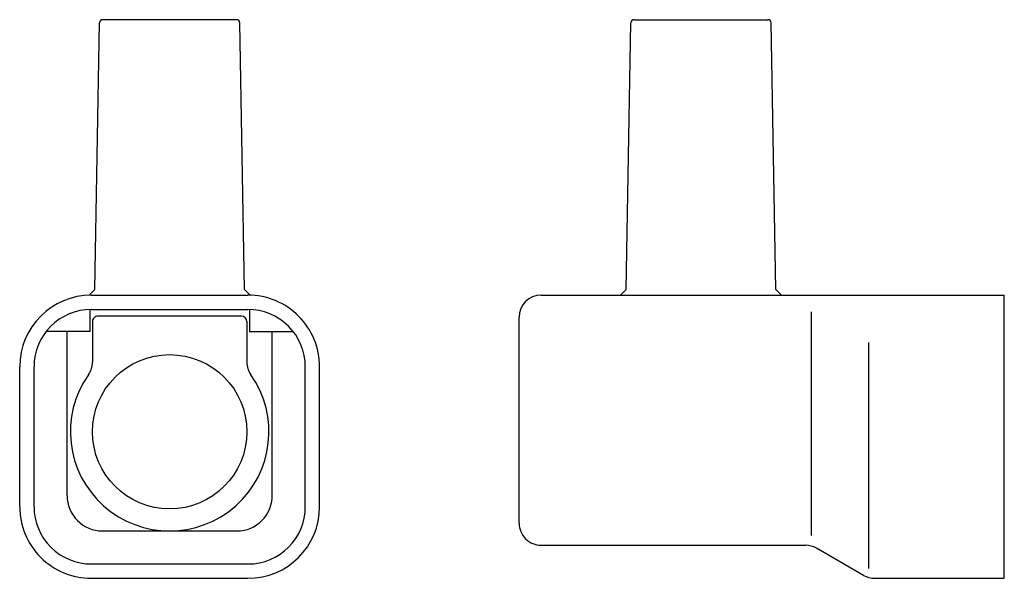
# Model space of a CAD drawing. Extents: x -13.6 to 75.7, y -13.3 to 37.4.
import ezdxf

# ---------------------------------------------------------------- set-up
doc = ezdxf.new("R2010")
doc.units = 0
doc.layers.get('0').update_dxf_attribs({"linetype": 'CONTINUOUS'})

msp = doc.modelspace()

# ---------------------------------------------------------------- linework, layer by layer
at = {"color": 2, "linetype": 'CONTINUOUS'}
for p, q in [((-6.778, 12.9), (-6.355, 37.105)), ((6.055, 37.4), (-6.055, 37.4)), ((6.778, 12.9), (6.355, 37.105)), ((41.409, 12.9), (41.831, 37.105)), ((42.131, 37.4), (54.242, 37.4)), ((54.964, 12.9), (54.542, 37.105)), ((-6.778, 12.9), (-7.298, 12.397)), ((6.778, 12.9), (7.298, 12.397)), ((41.409, 12.9), (40.891, 12.4)), ((54.964, 12.9), (55.482, 12.4)), ((-7.1, 12.4), (7.1, 12.4)), ((33.687, 12.4), (75.687, 12.4)), ((75.687, -13.3), (75.687, 12.4)), ((-7.25, 11.1), (-7.25, 9.1)), ((-7.1, 11.1), (7.1, 11.1)), ((7.25, 11.1), (7.25, 9.1)), ((58.19, -9.4), (58.19, 10.9)), ((-7, 10), (-7, 6.325)), ((6.5, 10.5), (-6.5, 10.5)), ((7, 10), (7, 6.325)), ((31.687, -8.3), (31.687, 10.4)), ((-7.25, 9.1), (-11.199, 9.1)), ((-9.3, -5.8), (-9.3, 9.1)), ((7.25, 9.1), (11.199, 9.1)), ((9.3, -5.8), (9.3, 9.1)), ((63.387, -12.4), (63.387, 8.1)), ((-13.6, -6.8), (-13.6, 5.9)), ((-12.3, -6.8), (-12.3, 5.9)), ((12.3, -6.8), (12.3, 5.9)), ((13.6, -6.8), (13.6, 5.9)), ((-6.1, -9), (6.1, -9)), ((33.687, -10.3), (57.655, -10.3)), ((62.923, -13.032), (58.655, -10.568)), ((-7.1, -12), (7.1, -12)), ((-7.1, -13.3), (7.1, -13.3)), ((63.923, -13.3), (75.687, -13.3))]:
    msp.add_line(p, q, dxfattribs=at)
msp.add_circle((0, 0), 7, dxfattribs=at)
for centre, radius, start, end in [((-6.055, 37.1), 0.3, 89.99999, 178.99999), ((6.055, 37.1), 0.3, 0.99999, 89.99999), ((42.131, 37.1), 0.3, 90, 178.99999), ((54.242, 37.1), 0.3, 0.99999, 90), ((-7.1, 5.9), 6.5, 90, 179.99999), ((7.1, 5.9), 6.5, 359.99999, 90), ((33.687, 10.4), 2, 90, 179.99999), ((-7.1, 5.9), 5.2, 90, 179.99999), ((7.1, 5.9), 5.2, 359.99999, 90), ((-6.5, 10), 0.5, 89.99999, 180), ((6.5, 10), 0.5, 0, 89.99999), ((-9, 6.325), 2, 324.9032, 0), ((9, 6.325), 2, 180, 215.0968), ((0, 0), 9, 144.9032, 35.0968), ((-6.1, -5.8), 3.2, 179.99999, 270), ((6.1, -5.8), 3.2, 270, 359.99999), ((-7.1, -6.8), 6.5, 179.99999, 270), ((-7.1, -6.8), 5.2, 179.99999, 270), ((7.1, -6.8), 5.2, 270, 359.99999), ((7.1, -6.8), 6.5, 270, 359.99999), ((33.687, -8.3), 2, 179.99999, 270), ((57.655, -12.3), 2, 60.00001, 90.00001), ((63.923, -11.3), 2, 240.00001, 270.00002)]:
    msp.add_arc(centre, radius, start, end, dxfattribs=at)

doc.saveas('drawing.dxf')
